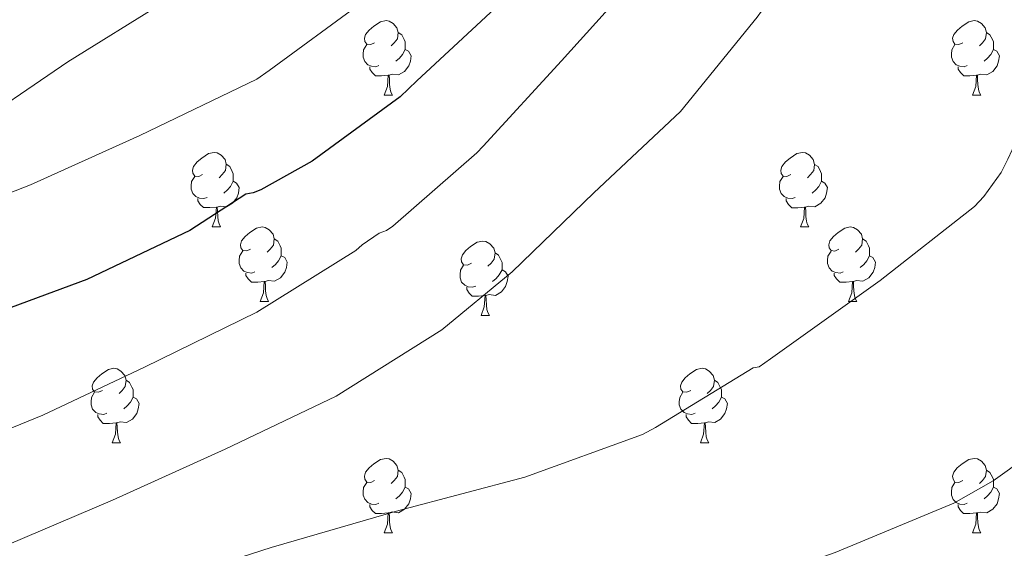
# Model space of a CAD drawing. Units: metres. Extents: x 585893 to 590386, y 4744769 to 4747796.
# Drawn here: x 588350 to 588483, y 4745269 to 4745340 of the extents above; entities that cross this region are included whole.
import ezdxf

# ---------------------------------------------------------------- set-up
doc = ezdxf.new("R2010")
doc.units = ezdxf.units.M
doc.header["$MEASUREMENT"] = 0
for name, color, linetype, lineweight in [('Level 36', 19, 'Continuous', 40), ('Level 4', 36, 'Continuous', 30), ('Level 5', 36, 'Continuous', 0)]:
    doc.layers.add(name, color=color, linetype=linetype, lineweight=lineweight)

msp = doc.modelspace()

# ---------------------------------------------------------------- linework, layer by layer
at = {"layer": 'Level 36', "color": 92, "linetype": 'Continuous', "lineweight": 0}
for points in [[(588398.17, 4745337.05, 0.01), (588397.64, 4745336.79, 0.01), (588397.11, 4745336.84, 0.01), (588396.84, 4745337.21, 0.01), (588396.79, 4745337.64, 0.01), (588396.95, 4745338.16, 0.01), (588397.43, 4745338.75, 0.01), (588398.06, 4745339.28, 0.01), (588398.96, 4745339.87, 0.01), (588399.71, 4745340.03, 0.01), (588400.13, 4745339.97, 0.01), (588400.66, 4745339.66, 0.01), (588401.19, 4745339.07, 0.01), (588401.35, 4745338.43, 0.01), (588401.24, 4745337.58, 0.01), (588400.82, 4745337.05, 0.01), (588400.4, 4745336.63, 0.01)], [(588477.49, 4745337.05, 0.01), (588476.97, 4745336.79, 0.01), (588476.43, 4745336.84, 0.01), (588476.17, 4745337.21, 0.01), (588476.11, 4745337.64, 0.01), (588476.27, 4745338.16, 0.01), (588476.76, 4745338.75, 0.01), (588477.39, 4745339.28, 0.01), (588478.29, 4745339.87, 0.01), (588479.04, 4745340.03, 0.01), (588479.46, 4745339.97, 0.01), (588479.99, 4745339.66, 0.01), (588480.52, 4745339.07, 0.01), (588480.68, 4745338.43, 0.01), (588480.57, 4745337.58, 0.01), (588480.15, 4745337.05, 0.01), (588479.73, 4745336.63, 0.01)], [(588401.35, 4745338.43, 0.01), (588401.83, 4745338.12, 0.01), (588402.14, 4745337.48, 0.01), (588402.3, 4745337.16, 0.01), (588402.3, 4745336.58, 0.01), (588402.3, 4745336.15, 0.01), (588401.93, 4745335.46, 0.01), (588401.51, 4745334.98, 0.01), (588401.03, 4745334.56, 0.01)], [(588480.68, 4745338.43, 0.01), (588481.15, 4745338.12, 0.01), (588481.47, 4745337.48, 0.01), (588481.63, 4745337.16, 0.01), (588481.63, 4745336.58, 0.01), (588481.63, 4745336.15, 0.01), (588481.26, 4745335.46, 0.01), (588480.84, 4745334.98, 0.01), (588480.36, 4745334.56, 0.01)], [(588398.75, 4745333.97, 0.01), (588398.33, 4745333.81, 0.01), (588397.74, 4745333.87, 0.01), (588397.27, 4745334.08, 0.01), (588396.84, 4745334.51, 0.01), (588396.63, 4745335.09, 0.01), (588396.63, 4745335.51, 0.01), (588396.68, 4745336.1, 0.01), (588397.11, 4745336.79, 0.01)], [(588478.08, 4745333.97, 0.01), (588477.65, 4745333.81, 0.01), (588477.07, 4745333.87, 0.01), (588476.59, 4745334.08, 0.01), (588476.17, 4745334.51, 0.01), (588475.95, 4745335.09, 0.01), (588475.95, 4745335.51, 0.01), (588476.01, 4745336.1, 0.01), (588476.43, 4745336.79, 0.01)], [(588402.3, 4745336.15, 0.01), (588402.76, 4745335.9, 0.01), (588403.1, 4745335.29, 0.01), (588402.99, 4745334.56, 0.01), (588402.78, 4745333.92, 0.01), (588402.2, 4745333.18, 0.01), (588401.4, 4745332.7, 0.01), (588400.55, 4745332.81, 0.01), (588400.12, 4745332.68, 0.01)], [(588481.63, 4745336.15, 0.01), (588482.09, 4745335.9, 0.01), (588482.43, 4745335.29, 0.01), (588482.32, 4745334.56, 0.01), (588482.11, 4745333.92, 0.01), (588481.53, 4745333.18, 0.01), (588480.73, 4745332.7, 0.01), (588479.88, 4745332.81, 0.01), (588479.45, 4745332.68, 0.01)], [(588400.01, 4745332.68, 0.01), (588399.12, 4745332.59, 0.01), (588398.28, 4745332.59, 0.01), (588397.85, 4745333.02, 0.01), (588397.53, 4745333.5, 0.01), (588397.53, 4745333.81, 0.01)], [(588399.47, 4745329.99, 0.01), (588399.9, 4745331.15, 0.01), (588400.01, 4745332.68, 0.01), (588400.12, 4745332.68, 0.01), (588400.16, 4745332.09, 0.01), (588400.19, 4745331.41, 0.01), (588400.26, 4745330.79, 0.01), (588400.38, 4745330.39, 0.01), (588400.59, 4745329.99, 0.01)], [(588479.34, 4745332.68, 0.01), (588478.45, 4745332.59, 0.01), (588477.61, 4745332.59, 0.01), (588477.18, 4745333.02, 0.01), (588476.86, 4745333.5, 0.01), (588476.86, 4745333.81, 0.01)], [(588478.79, 4745329.99, 0.01), (588479.23, 4745331.15, 0.01), (588479.34, 4745332.68, 0.01), (588479.45, 4745332.68, 0.01), (588479.49, 4745332.09, 0.01), (588479.52, 4745331.41, 0.01), (588479.59, 4745330.79, 0.01), (588479.71, 4745330.39, 0.01), (588479.92, 4745329.99, 0.01)], [(588399.47, 4745329.99, 0.01), (588400.59, 4745329.99, 0.01)], [(588478.79, 4745329.99, 0.01), (588479.92, 4745329.99, 0.01)], [(588374.98, 4745319.29, 0.01), (588374.45, 4745319.02, 0.01), (588373.92, 4745319.07, 0.01), (588373.65, 4745319.45, 0.01), (588373.6, 4745319.87, 0.01), (588373.76, 4745320.39, 0.01), (588374.24, 4745320.99, 0.01), (588374.87, 4745321.51, 0.01), (588375.77, 4745322.1, 0.01), (588376.52, 4745322.26, 0.01), (588376.95, 4745322.21, 0.01), (588377.47, 4745321.89, 0.01), (588378.01, 4745321.31, 0.01), (588378.17, 4745320.67, 0.01), (588378.05, 4745319.81, 0.01), (588377.63, 4745319.29, 0.01), (588377.21, 4745318.86, 0.01)], [(588454.31, 4745319.28, 0.01), (588453.78, 4745319.02, 0.01), (588453.25, 4745319.07, 0.01), (588452.98, 4745319.44, 0.01), (588452.93, 4745319.87, 0.01), (588453.09, 4745320.39, 0.01), (588453.57, 4745320.98, 0.01), (588454.2, 4745321.51, 0.01), (588455.1, 4745322.1, 0.01), (588455.85, 4745322.26, 0.01), (588456.27, 4745322.2, 0.01), (588456.8, 4745321.89, 0.01), (588457.33, 4745321.3, 0.01), (588457.49, 4745320.66, 0.01), (588457.38, 4745319.81, 0.01), (588456.96, 4745319.28, 0.01), (588456.54, 4745318.86, 0.01)], [(588378.17, 4745320.67, 0.01), (588378.64, 4745320.35, 0.01), (588378.95, 4745319.71, 0.01), (588379.11, 4745319.39, 0.01), (588379.11, 4745318.81, 0.01), (588379.11, 4745318.39, 0.01), (588378.75, 4745317.69, 0.01), (588378.33, 4745317.21, 0.01), (588377.85, 4745316.79, 0.01)], [(588457.49, 4745320.66, 0.01), (588457.97, 4745320.35, 0.01), (588458.28, 4745319.71, 0.01), (588458.44, 4745319.39, 0.01), (588458.44, 4745318.81, 0.01), (588458.44, 4745318.38, 0.01), (588458.07, 4745317.69, 0.01), (588457.65, 4745317.21, 0.01), (588457.17, 4745316.79, 0.01)], [(588375.57, 4745316.21, 0.01), (588375.14, 4745316.05, 0.01), (588374.55, 4745316.11, 0.01), (588374.08, 4745316.31, 0.01), (588373.65, 4745316.74, 0.01), (588373.44, 4745317.33, 0.01), (588373.44, 4745317.75, 0.01), (588373.49, 4745318.33, 0.01), (588373.92, 4745319.02, 0.01)], [(588379.11, 4745318.39, 0.01), (588379.57, 4745318.13, 0.01), (588379.91, 4745317.52, 0.01), (588379.81, 4745316.79, 0.01), (588379.59, 4745316.15, 0.01), (588379.01, 4745315.41, 0.01), (588378.21, 4745314.93, 0.01), (588377.37, 4745315.04, 0.01), (588376.93, 4745314.91, 0.01)], [(588454.89, 4745316.2, 0.01), (588454.47, 4745316.04, 0.01), (588453.88, 4745316.1, 0.01), (588453.41, 4745316.31, 0.01), (588452.98, 4745316.74, 0.01), (588452.77, 4745317.32, 0.01), (588452.77, 4745317.74, 0.01), (588452.82, 4745318.33, 0.01), (588453.25, 4745319.02, 0.01)], [(588458.44, 4745318.38, 0.01), (588458.9, 4745318.13, 0.01), (588459.24, 4745317.52, 0.01), (588459.13, 4745316.79, 0.01), (588458.92, 4745316.15, 0.01), (588458.34, 4745315.41, 0.01), (588457.54, 4745314.93, 0.01), (588456.69, 4745315.04, 0.01), (588456.26, 4745314.91, 0.01)], [(588376.83, 4745314.91, 0.01), (588375.93, 4745314.83, 0.01), (588375.09, 4745314.83, 0.01), (588374.67, 4745315.25, 0.01), (588374.35, 4745315.73, 0.01), (588374.35, 4745316.05, 0.01)], [(588456.15, 4745314.91, 0.01), (588455.26, 4745314.82, 0.01), (588454.42, 4745314.82, 0.01), (588453.99, 4745315.25, 0.01), (588453.67, 4745315.73, 0.01), (588453.67, 4745316.04, 0.01)], [(588376.28, 4745312.23, 0.01), (588376.71, 4745313.39, 0.01), (588376.83, 4745314.91, 0.01), (588376.93, 4745314.91, 0.01), (588376.97, 4745314.33, 0.01), (588377.01, 4745313.64, 0.01), (588377.07, 4745313.03, 0.01), (588377.19, 4745312.63, 0.01), (588377.41, 4745312.23, 0.01)], [(588455.61, 4745312.22, 0.01), (588456.04, 4745313.38, 0.01), (588456.15, 4745314.91, 0.01), (588456.26, 4745314.91, 0.01), (588456.3, 4745314.32, 0.01), (588456.33, 4745313.64, 0.01), (588456.4, 4745313.02, 0.01), (588456.52, 4745312.62, 0.01), (588456.73, 4745312.22, 0.01)], [(588376.28, 4745312.23, 0.01), (588377.41, 4745312.23, 0.01)], [(588381.45, 4745309.25, 0.01), (588380.93, 4745308.99, 0.01), (588380.39, 4745309.04, 0.01), (588380.13, 4745309.41, 0.01), (588380.07, 4745309.83, 0.01), (588380.23, 4745310.35, 0.01), (588380.71, 4745310.95, 0.01), (588381.35, 4745311.48, 0.01), (588382.25, 4745312.07, 0.01), (588382.99, 4745312.23, 0.01), (588383.42, 4745312.17, 0.01), (588383.95, 4745311.85, 0.01), (588384.48, 4745311.27, 0.01), (588384.64, 4745310.63, 0.01), (588384.53, 4745309.78, 0.01), (588384.11, 4745309.25, 0.01), (588383.69, 4745308.83, 0.01)], [(588455.61, 4745312.22, 0.01), (588456.73, 4745312.22, 0.01)], [(588460.78, 4745309.25, 0.01), (588460.25, 4745308.98, 0.01), (588459.72, 4745309.04, 0.01), (588459.46, 4745309.41, 0.01), (588459.4, 4745309.83, 0.01), (588459.56, 4745310.35, 0.01), (588460.04, 4745310.95, 0.01), (588460.68, 4745311.48, 0.01), (588461.58, 4745312.06, 0.01), (588462.32, 4745312.22, 0.01), (588462.75, 4745312.17, 0.01), (588463.28, 4745311.85, 0.01), (588463.81, 4745311.27, 0.01), (588463.97, 4745310.63, 0.01), (588463.86, 4745309.78, 0.01), (588463.43, 4745309.25, 0.01), (588463.01, 4745308.82, 0.01)], [(588384.64, 4745310.63, 0.01), (588385.11, 4745310.31, 0.01), (588385.43, 4745309.67, 0.01), (588385.59, 4745309.35, 0.01), (588385.59, 4745308.77, 0.01), (588385.59, 4745308.35, 0.01), (588385.22, 4745307.66, 0.01), (588384.8, 4745307.18, 0.01), (588384.32, 4745306.76, 0.01)], [(588411.23, 4745307.34, 0.01), (588410.7, 4745307.08, 0.01), (588410.17, 4745307.13, 0.01), (588409.9, 4745307.5, 0.01), (588409.85, 4745307.93, 0.01), (588410.01, 4745308.45, 0.01), (588410.49, 4745309.04, 0.01), (588411.12, 4745309.57, 0.01), (588412.02, 4745310.16, 0.01), (588412.77, 4745310.32, 0.01), (588413.19, 4745310.26, 0.01), (588413.72, 4745309.95, 0.01), (588414.25, 4745309.36, 0.01), (588414.41, 4745308.72, 0.01), (588414.3, 4745307.87, 0.01), (588413.88, 4745307.34, 0.01), (588413.46, 4745306.92, 0.01)], [(588463.97, 4745310.63, 0.01), (588464.44, 4745310.31, 0.01), (588464.76, 4745309.67, 0.01), (588464.92, 4745309.35, 0.01), (588464.92, 4745308.77, 0.01), (588464.92, 4745308.35, 0.01), (588464.55, 4745307.66, 0.01), (588464.13, 4745307.18, 0.01), (588463.65, 4745306.76, 0.01)], [(588382.04, 4745306.17, 0.01), (588381.61, 4745306.01, 0.01), (588381.03, 4745306.07, 0.01), (588380.55, 4745306.28, 0.01), (588380.13, 4745306.71, 0.01), (588379.91, 4745307.29, 0.01), (588379.91, 4745307.71, 0.01), (588379.97, 4745308.29, 0.01), (588380.39, 4745308.99, 0.01)], [(588414.41, 4745308.72, 0.01), (588414.89, 4745308.41, 0.01), (588415.2, 4745307.77, 0.01), (588415.36, 4745307.45, 0.01), (588415.36, 4745306.87, 0.01), (588415.36, 4745306.44, 0.01), (588414.99, 4745305.75, 0.01), (588414.57, 4745305.27, 0.01), (588414.09, 4745304.85, 0.01)], [(588461.37, 4745306.17, 0.01), (588460.94, 4745306.01, 0.01), (588460.36, 4745306.07, 0.01), (588459.88, 4745306.28, 0.01), (588459.46, 4745306.7, 0.01), (588459.24, 4745307.29, 0.01), (588459.24, 4745307.71, 0.01), (588459.3, 4745308.29, 0.01), (588459.72, 4745308.98, 0.01)], [(588385.59, 4745308.35, 0.01), (588386.05, 4745308.1, 0.01), (588386.39, 4745307.49, 0.01), (588386.28, 4745306.76, 0.01), (588386.07, 4745306.12, 0.01), (588385.49, 4745305.38, 0.01), (588384.69, 4745304.9, 0.01), (588383.84, 4745305.01, 0.01), (588383.41, 4745304.87, 0.01)], [(588464.92, 4745308.35, 0.01), (588465.37, 4745308.1, 0.01), (588465.72, 4745307.48, 0.01), (588465.61, 4745306.76, 0.01), (588465.4, 4745306.12, 0.01), (588464.81, 4745305.38, 0.01), (588464.02, 4745304.9, 0.01), (588463.17, 4745305, 0.01), (588462.74, 4745304.87, 0.01)], [(588411.81, 4745304.26, 0.01), (588411.39, 4745304.1, 0.01), (588410.8, 4745304.16, 0.01), (588410.33, 4745304.37, 0.01), (588409.9, 4745304.8, 0.01), (588409.69, 4745305.38, 0.01), (588409.69, 4745305.8, 0.01), (588409.74, 4745306.39, 0.01), (588410.17, 4745307.08, 0.01)], [(588415.36, 4745306.44, 0.01), (588415.82, 4745306.19, 0.01), (588416.16, 4745305.58, 0.01), (588416.05, 4745304.85, 0.01), (588415.84, 4745304.21, 0.01), (588415.26, 4745303.47, 0.01), (588414.46, 4745302.99, 0.01), (588413.61, 4745303.1, 0.01), (588413.18, 4745302.97, 0.01)], [(588383.3, 4745304.87, 0.01), (588382.41, 4745304.79, 0.01), (588381.57, 4745304.79, 0.01), (588381.14, 4745305.22, 0.01), (588380.82, 4745305.69, 0.01), (588380.82, 4745306.01, 0.01)], [(588382.75, 4745302.19, 0.01), (588383.19, 4745303.35, 0.01), (588383.3, 4745304.87, 0.01), (588383.41, 4745304.87, 0.01), (588383.45, 4745304.29, 0.01), (588383.48, 4745303.61, 0.01), (588383.55, 4745302.99, 0.01), (588383.67, 4745302.59, 0.01), (588383.88, 4745302.19, 0.01)], [(588462.63, 4745304.87, 0.01), (588461.74, 4745304.79, 0.01), (588460.89, 4745304.79, 0.01), (588460.47, 4745305.22, 0.01), (588460.15, 4745305.69, 0.01), (588460.15, 4745306.01, 0.01)], [(588462.08, 4745302.19, 0.01), (588462.52, 4745303.35, 0.01), (588462.63, 4745304.87, 0.01), (588462.74, 4745304.87, 0.01), (588462.77, 4745304.29, 0.01), (588462.81, 4745303.6, 0.01), (588462.88, 4745302.99, 0.01), (588462.99, 4745302.59, 0.01), (588463.21, 4745302.19, 0.01)], [(588413.07, 4745302.97, 0.01), (588412.18, 4745302.88, 0.01), (588411.34, 4745302.88, 0.01), (588410.91, 4745303.31, 0.01), (588410.59, 4745303.79, 0.01), (588410.59, 4745304.1, 0.01)], [(588382.75, 4745302.19, 0.01), (588383.88, 4745302.19, 0.01)], [(588412.53, 4745300.28, 0.01), (588412.96, 4745301.44, 0.01), (588413.07, 4745302.97, 0.01), (588413.18, 4745302.97, 0.01), (588413.22, 4745302.38, 0.01), (588413.25, 4745301.7, 0.01), (588413.32, 4745301.08, 0.01), (588413.44, 4745300.68, 0.01), (588413.65, 4745300.28, 0.01)], [(588462.08, 4745302.19, 0.01), (588463.21, 4745302.19, 0.01)], [(588412.53, 4745300.28, 0.01), (588413.65, 4745300.28, 0.01)], [(588361.48, 4745290.2, 0.01), (588360.95, 4745289.94, 0.01), (588360.42, 4745289.99, 0.01), (588360.15, 4745290.36, 0.01), (588360.1, 4745290.79, 0.01), (588360.26, 4745291.31, 0.01), (588360.74, 4745291.9, 0.01), (588361.37, 4745292.43, 0.01), (588362.27, 4745293.02, 0.01), (588363.02, 4745293.18, 0.01), (588363.44, 4745293.12, 0.01), (588363.97, 4745292.81, 0.01), (588364.5, 4745292.22, 0.01), (588364.66, 4745291.58, 0.01), (588364.55, 4745290.73, 0.01), (588364.13, 4745290.2, 0.01), (588363.71, 4745289.78, 0.01)], [(588440.8, 4745290.2, 0.01), (588440.27, 4745289.94, 0.01), (588439.74, 4745289.99, 0.01), (588439.48, 4745290.36, 0.01), (588439.42, 4745290.79, 0.01), (588439.58, 4745291.31, 0.01), (588440.06, 4745291.9, 0.01), (588440.7, 4745292.43, 0.01), (588441.6, 4745293.02, 0.01), (588442.34, 4745293.18, 0.01), (588442.77, 4745293.12, 0.01), (588443.3, 4745292.81, 0.01), (588443.83, 4745292.22, 0.01), (588443.99, 4745291.58, 0.01), (588443.88, 4745290.73, 0.01), (588443.45, 4745290.2, 0.01), (588443.03, 4745289.78, 0.01)], [(588364.66, 4745291.58, 0.01), (588365.14, 4745291.27, 0.01), (588365.45, 4745290.63, 0.01), (588365.61, 4745290.31, 0.01), (588365.61, 4745289.73, 0.01), (588365.61, 4745289.3, 0.01), (588365.24, 4745288.61, 0.01), (588364.82, 4745288.13, 0.01), (588364.34, 4745287.71, 0.01)], [(588443.99, 4745291.58, 0.01), (588444.46, 4745291.27, 0.01), (588444.78, 4745290.63, 0.01), (588444.94, 4745290.31, 0.01), (588444.94, 4745289.73, 0.01), (588444.94, 4745289.3, 0.01), (588444.57, 4745288.61, 0.01), (588444.15, 4745288.13, 0.01), (588443.67, 4745287.71, 0.01)], [(588362.06, 4745287.12, 0.01), (588361.64, 4745286.96, 0.01), (588361.05, 4745287.02, 0.01), (588360.58, 4745287.23, 0.01), (588360.15, 4745287.66, 0.01), (588359.94, 4745288.24, 0.01), (588359.94, 4745288.66, 0.01), (588359.99, 4745289.25, 0.01), (588360.42, 4745289.94, 0.01)], [(588365.61, 4745289.3, 0.01), (588366.07, 4745289.05, 0.01), (588366.41, 4745288.44, 0.01), (588366.3, 4745287.71, 0.01), (588366.09, 4745287.07, 0.01), (588365.51, 4745286.33, 0.01), (588364.71, 4745285.85, 0.01), (588363.86, 4745285.96, 0.01), (588363.43, 4745285.83, 0.01)], [(588441.39, 4745287.12, 0.01), (588440.96, 4745286.96, 0.01), (588440.38, 4745287.02, 0.01), (588439.9, 4745287.23, 0.01), (588439.48, 4745287.66, 0.01), (588439.26, 4745288.24, 0.01), (588439.26, 4745288.66, 0.01), (588439.32, 4745289.25, 0.01), (588439.74, 4745289.94, 0.01)], [(588444.94, 4745289.3, 0.01), (588445.39, 4745289.05, 0.01), (588445.74, 4745288.44, 0.01), (588445.63, 4745287.71, 0.01), (588445.42, 4745287.07, 0.01), (588444.83, 4745286.33, 0.01), (588444.04, 4745285.85, 0.01), (588443.19, 4745285.96, 0.01), (588442.76, 4745285.83, 0.01)], [(588363.32, 4745285.83, 0.01), (588362.43, 4745285.74, 0.01), (588361.59, 4745285.74, 0.01), (588361.16, 4745286.17, 0.01), (588360.84, 4745286.65, 0.01), (588360.84, 4745286.96, 0.01)], [(588442.65, 4745285.83, 0.01), (588441.76, 4745285.74, 0.01), (588440.91, 4745285.74, 0.01), (588440.49, 4745286.17, 0.01), (588440.17, 4745286.65, 0.01), (588440.17, 4745286.96, 0.01)], [(588362.78, 4745283.14, 0.01), (588363.21, 4745284.3, 0.01), (588363.32, 4745285.83, 0.01), (588363.43, 4745285.83, 0.01), (588363.47, 4745285.24, 0.01), (588363.5, 4745284.56, 0.01), (588363.57, 4745283.94, 0.01), (588363.69, 4745283.54, 0.01), (588363.9, 4745283.14, 0.01)], [(588442.1, 4745283.14, 0.01), (588442.54, 4745284.3, 0.01), (588442.65, 4745285.83, 0.01), (588442.76, 4745285.83, 0.01), (588442.79, 4745285.24, 0.01), (588442.83, 4745284.56, 0.01), (588442.9, 4745283.94, 0.01), (588443.01, 4745283.54, 0.01), (588443.23, 4745283.14, 0.01)], [(588362.78, 4745283.14, 0.01), (588363.9, 4745283.14, 0.01)], [(588442.1, 4745283.14, 0.01), (588443.23, 4745283.14, 0.01)], [(588398.17, 4745278.06, 0.01), (588397.64, 4745277.8, 0.01), (588397.11, 4745277.85, 0.01), (588396.84, 4745278.22, 0.01), (588396.79, 4745278.65, 0.01), (588396.95, 4745279.17, 0.01), (588397.43, 4745279.76, 0.01), (588398.06, 4745280.29, 0.01), (588398.96, 4745280.88, 0.01), (588399.71, 4745281.04, 0.01), (588400.13, 4745280.98, 0.01), (588400.66, 4745280.67, 0.01), (588401.19, 4745280.08, 0.01), (588401.35, 4745279.44, 0.01), (588401.24, 4745278.59, 0.01), (588400.82, 4745278.06, 0.01), (588400.4, 4745277.64, 0.01)], [(588477.49, 4745278.06, 0.01), (588476.96, 4745277.79, 0.01), (588476.43, 4745277.85, 0.01), (588476.17, 4745278.22, 0.01), (588476.11, 4745278.65, 0.01), (588476.27, 4745279.17, 0.01), (588476.75, 4745279.76, 0.01), (588477.39, 4745280.29, 0.01), (588478.29, 4745280.87, 0.01), (588479.03, 4745281.03, 0.01), (588479.46, 4745280.98, 0.01), (588479.99, 4745280.67, 0.01), (588480.52, 4745280.08, 0.01), (588480.68, 4745279.44, 0.01), (588480.57, 4745278.59, 0.01), (588480.14, 4745278.06, 0.01), (588479.72, 4745277.63, 0.01)], [(588401.35, 4745279.44, 0.01), (588401.83, 4745279.13, 0.01), (588402.14, 4745278.49, 0.01), (588402.3, 4745278.17, 0.01), (588402.3, 4745277.59, 0.01), (588402.3, 4745277.16, 0.01), (588401.93, 4745276.47, 0.01), (588401.51, 4745275.99, 0.01), (588401.03, 4745275.57, 0.01)], [(588480.68, 4745279.44, 0.01), (588481.15, 4745279.13, 0.01), (588481.47, 4745278.49, 0.01), (588481.63, 4745278.17, 0.01), (588481.63, 4745277.59, 0.01), (588481.63, 4745277.16, 0.01), (588481.26, 4745276.47, 0.01), (588480.84, 4745275.99, 0.01), (588480.36, 4745275.57, 0.01)], [(588398.75, 4745274.98, 0.01), (588398.33, 4745274.82, 0.01), (588397.74, 4745274.88, 0.01), (588397.27, 4745275.09, 0.01), (588396.84, 4745275.52, 0.01), (588396.63, 4745276.1, 0.01), (588396.63, 4745276.52, 0.01), (588396.68, 4745277.11, 0.01), (588397.11, 4745277.8, 0.01)], [(588402.3, 4745277.16, 0.01), (588402.76, 4745276.91, 0.01), (588403.1, 4745276.3, 0.01), (588402.99, 4745275.57, 0.01), (588402.78, 4745274.93, 0.01), (588402.2, 4745274.19, 0.01), (588401.4, 4745273.71, 0.01), (588400.55, 4745273.82, 0.01), (588400.12, 4745273.69, 0.01)], [(588478.08, 4745274.98, 0.01), (588477.65, 4745274.82, 0.01), (588477.07, 4745274.88, 0.01), (588476.59, 4745275.09, 0.01), (588476.17, 4745275.51, 0.01), (588475.95, 4745276.1, 0.01), (588475.95, 4745276.52, 0.01), (588476.01, 4745277.11, 0.01), (588476.43, 4745277.79, 0.01)], [(588481.63, 4745277.16, 0.01), (588482.08, 4745276.91, 0.01), (588482.43, 4745276.29, 0.01), (588482.32, 4745275.57, 0.01), (588482.11, 4745274.93, 0.01), (588481.52, 4745274.19, 0.01), (588480.73, 4745273.71, 0.01), (588479.88, 4745273.81, 0.01), (588479.45, 4745273.69, 0.01)], [(588400.01, 4745273.69, 0.01), (588399.12, 4745273.6, 0.01), (588398.28, 4745273.6, 0.01), (588397.85, 4745274.03, 0.01), (588397.53, 4745274.51, 0.01), (588397.53, 4745274.82, 0.01)], [(588479.34, 4745273.69, 0.01), (588478.45, 4745273.6, 0.01), (588477.6, 4745273.6, 0.01), (588477.18, 4745274.03, 0.01), (588476.86, 4745274.51, 0.01), (588476.86, 4745274.82, 0.01)], [(588399.47, 4745271, 0.01), (588399.9, 4745272.16, 0.01), (588400.01, 4745273.69, 0.01), (588400.12, 4745273.69, 0.01), (588400.16, 4745273.1, 0.01), (588400.19, 4745272.42, 0.01), (588400.26, 4745271.8, 0.01), (588400.38, 4745271.4, 0.01), (588400.59, 4745271, 0.01)], [(588478.79, 4745271, 0.01), (588479.23, 4745272.16, 0.01), (588479.34, 4745273.69, 0.01), (588479.45, 4745273.69, 0.01), (588479.48, 4745273.1, 0.01), (588479.52, 4745272.41, 0.01), (588479.59, 4745271.8, 0.01), (588479.7, 4745271.4, 0.01), (588479.92, 4745271, 0.01)], [(588399.47, 4745271, 0.01), (588400.59, 4745271, 0.01)], [(588478.79, 4745271, 0.01), (588479.92, 4745271, 0.01)]]:
    msp.add_polyline3d(points, dxfattribs=at)
at = {"layer": 'Level 4', "color": 36, "linetype": 'Continuous', "lineweight": 30}
msp.add_polyline3d([(588415.6371, 4745342.8701, 1075.01), (588403.8853, 4745331.9229, 1075.01), (588401.6249, 4745329.7535, 1075.01), (588389.7535, 4745321.0661, 1075.01), (588382.8429, 4745317.2276, 1075.01), (588381.7828, 4745316.8178, 1075.01), (588380.7928, 4745316.6579, 1075.01), (588373.2421, 4745311.7596, 1075.01), (588359.3811, 4745305.1424, 1075.01), (588344.6303, 4745299.6953, 1075.01)], dxfattribs=at)
at = {"layer": 'Level 5', "color": 36, "linetype": 'Continuous', "lineweight": 0}
for points in [[(588556.41, 4745395.13, 1065.01), (588546.58, 4745388.3, 1065.01), (588530.77, 4745383.25, 1065.01), (588516.57, 4745378.19, 1065.01), (588512.76, 4745376.85, 1065.01), (588503.41, 4745374.8, 1065.01), (588502.58, 4745374.73, 1065.01), (588492.28, 4745372.56, 1065.01), (588481.85, 4745368.88, 1065.01), (588467.38, 4745361.58, 1065.01), (588466.04, 4745360.72, 1065.01), (588459.1283, 4745353.492, 1065.01), (588449.776, 4745340.5045, 1065.01), (588439.4137, 4745327.7872, 1065.01), (588427.7319, 4745316.82, 1065.01), (588416.7301, 4745306.1926, 1065.01), (588407.2188, 4745298.3548, 1065.01), (588393.0074, 4745289.4278, 1065.01), (588378.0363, 4745282.2609, 1065.01), (588362.8353, 4745275.384, 1065.01), (588348.5645, 4745269.3568, 1065.01)], [(588561.8195, 4745370.8433, 1060.01), (588548.7283, 4745363.6561, 1060.01), (588533.2076, 4745358.0291, 1060.01), (588519.3167, 4745352.0519, 1060.01), (588504.9457, 4745345.3648, 1060.01), (588501.1054, 4745343.3756, 1060.01), (588490.8742, 4745336.0179, 1060.01), (588489.9741, 4745335.1781, 1060.01), (588483.5716, 4745321.3602, 1060.01), (588482.6513, 4745319.5405, 1060.01), (588480.3407, 4745316.3411, 1060.01), (588479.0605, 4745314.9914, 1060.01), (588466.3588, 4745305.0143, 1060.01), (588451.5671, 4745294.4475, 1060.01), (588450.0369, 4745293.3879, 1060.01), (588449.2369, 4745293.228, 1060.01), (588436.0457, 4745285.2008, 1060.01), (588434.2855, 4745284.2412, 1060.01), (588418.4247, 4745278.5143, 1060.01), (588401.4342, 4745273.9975, 1060.01), (588384.2136, 4745269.0408, 1060.01), (588368.313, 4745263.8939, 1060.01), (588353.6224, 4745259.3767, 1060.01), (588338.2316, 4745253.4597, 1060.01)], [(588433.88, 4745346.29, 1070.01), (588423.38, 4745334.61, 1070.01), (588412.79, 4745323.12, 1070.01), (588411.96, 4745322.19, 1070.01), (588400.63, 4745312.34, 1070.01), (588399.77, 4745311.73, 1070.01), (588398.77, 4745311.38, 1070.01), (588396.5, 4745309.81, 1070.01), (588395.64, 4745309.04, 1070.01), (588382.29, 4745300.75, 1070.01), (588367.13, 4745293.33, 1070.01), (588353.43, 4745286.87, 1070.01), (588339.09, 4745281.04, 1070.01)], [(588396.2074, 4745342.2935, 1080.01), (588383.956, 4745333.3262, 1080.01), (588382.2858, 4745332.1466, 1080.01), (588366.4946, 4745324.5298, 1080.01), (588351.7737, 4745317.9128, 1080.01), (588337.6929, 4745312.4256, 1080.01)], [(588369.718, 4745342.478, 1085.01), (588356.7867, 4745334.4807, 1085.01), (588342.1651, 4745324.5039, 1085.01)], [(588342.74, 4745232.11, 1055.01), (588357.14, 4745240.4, 1055.01), (588359.99, 4745241.36, 1055.01), (588376.95, 4745245.36, 1055.01), (588393.4, 4745248.53, 1055.01), (588407.99, 4745252.47, 1055.01), (588425.46, 4745256.11, 1055.01), (588430.58, 4745257.87, 1055.01), (588446.1, 4745263.35, 1055.01), (588460.28, 4745268.37, 1055.01), (588476.28, 4745274.99, 1055.01), (588481.59, 4745278.03, 1055.01), (588494.71, 4745287.38, 1055.01), (588506.01, 4745297.55, 1055.01), (588514.9, 4745308.18, 1055.01), (588515.29, 4745309.1, 1055.01), (588522.17, 4745321.07, 1055.01), (588523.06, 4745321.81, 1055.01), (588525.72, 4745323.47, 1055.01), (588531.03, 4745325.71, 1055.01), (588532.09, 4745325.77, 1055.01), (588549.01, 4745326, 1055.01), (588550.58, 4745326.32, 1055.01)]]:
    msp.add_polyline3d(points, dxfattribs=at)

doc.saveas('drawing.dxf')
